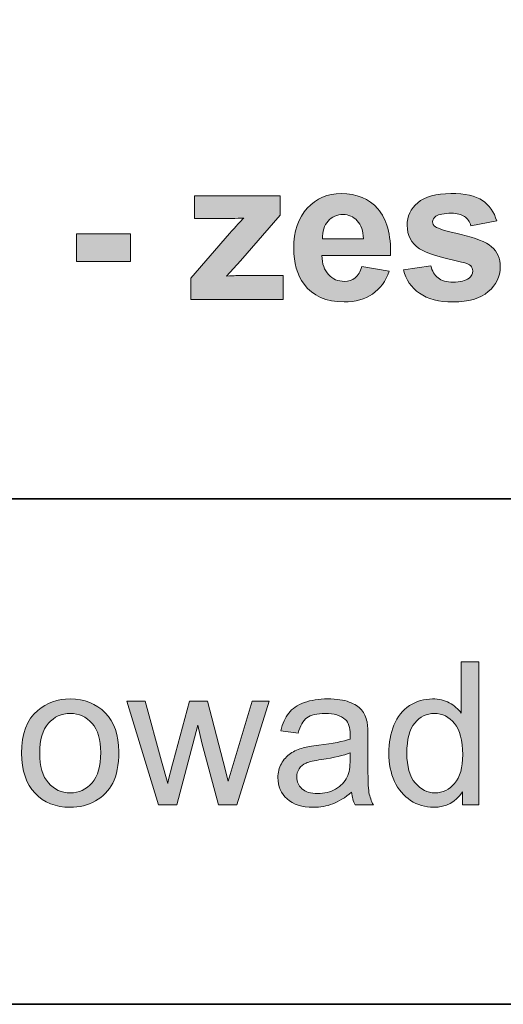
# Model space of a CAD drawing. Units: inches. Extents: x 10 to 3141, y 10 to 832.
# Drawn here: x 2114 to 2143, y 257 to 316 of the extents above; entities that cross this region are included whole.
import ezdxf

# ---------------------------------------------------------------- set-up
doc = ezdxf.new("R2010")
doc.units = ezdxf.units.IN
doc.header["$MEASUREMENT"] = 0
doc.layers.add('Layer 1', color=7, linetype='Continuous')

# ---------------------------------------------------------------- blocks, each defined once
blk = doc.blocks.new('block 6275')
at = {"layer": 'Layer 1'}
h = blk.add_hatch(color=7, dxfattribs=at)
h.dxf.hatch_style = 2
edge = h.paths.add_edge_path()
edge.add_spline(control_points=[(2134.152, 301.28), (2134.152, 301.28), (2135.793, 301.005), (2135.793, 301.005), (2135.582, 300.403), (2135.248, 299.945), (2134.793, 299.631), (2134.338, 299.316), (2133.77, 299.159), (2133.086, 299.159), (2132.004, 299.159), (2131.203, 299.513), (2130.684, 300.22), (2130.273, 300.786), (2130.068, 301.501), (2130.068, 302.364), (2130.068, 303.396), (2130.338, 304.203), (2130.877, 304.787), (2131.416, 305.371), (2132.098, 305.663), (2132.922, 305.663), (2133.848, 305.663), (2134.578, 305.357), (2135.113, 304.746), (2135.648, 304.135), (2135.904, 303.198), (2135.881, 301.937), (2135.881, 301.937), (2131.756, 301.937), (2131.756, 301.937), (2131.768, 301.448), (2131.9, 301.068), (2132.154, 300.797), (2132.408, 300.525), (2132.725, 300.39), (2133.104, 300.39), (2133.361, 300.39), (2133.578, 300.46), (2133.754, 300.601), (2133.93, 300.741), (2134.062, 300.968), (2134.152, 301.28)], knot_values=[0, 0, 0, 0, 1, 1, 1, 2, 2, 2, 3, 3, 3, 4, 4, 4, 5, 5, 5, 6, 6, 6, 7, 7, 7, 8, 8, 8, 9, 9, 9, 10, 10, 10, 11, 11, 11, 12, 12, 12, 13, 13, 13, 14, 14, 14, 14], degree=3, periodic=1)
edge = h.paths.add_edge_path()
edge.add_spline(control_points=[(2134.246, 302.944), (2134.234, 303.421), (2134.111, 303.783), (2133.877, 304.031), (2133.643, 304.279), (2133.357, 304.403), (2133.021, 304.403), (2132.662, 304.403), (2132.365, 304.272), (2132.131, 304.011), (2131.896, 303.749), (2131.781, 303.394), (2131.785, 302.944), (2131.785, 302.944), (2134.246, 302.944), (2134.246, 302.944)], knot_values=[0, 0, 0, 0, 1, 1, 1, 2, 2, 2, 3, 3, 3, 4, 4, 4, 5, 5, 5, 5], degree=3, periodic=1)
h = blk.add_hatch(color=7, dxfattribs=at)
h.dxf.hatch_style = 2
edge = h.paths.add_edge_path()
edge.add_spline(control_points=[(2136.643, 301.075), (2136.643, 301.075), (2138.295, 301.327), (2138.295, 301.327), (2138.365, 301.007), (2138.508, 300.764), (2138.723, 300.598), (2138.938, 300.432), (2139.238, 300.349), (2139.625, 300.349), (2140.051, 300.349), (2140.371, 300.427), (2140.586, 300.583), (2140.73, 300.692), (2140.803, 300.839), (2140.803, 301.022), (2140.803, 301.147), (2140.764, 301.251), (2140.686, 301.333), (2140.604, 301.411), (2140.42, 301.483), (2140.135, 301.55), (2138.807, 301.843), (2137.965, 302.11), (2137.609, 302.353), (2137.117, 302.688), (2136.871, 303.155), (2136.871, 303.753), (2136.871, 304.292), (2137.084, 304.745), (2137.51, 305.112), (2137.936, 305.479), (2138.596, 305.663), (2139.49, 305.663), (2140.342, 305.663), (2140.975, 305.524), (2141.389, 305.247), (2141.803, 304.97), (2142.088, 304.56), (2142.244, 304.017), (2142.244, 304.017), (2140.691, 303.729), (2140.691, 303.729), (2140.625, 303.972), (2140.498, 304.157), (2140.312, 304.286), (2140.127, 304.415), (2139.863, 304.479), (2139.52, 304.479), (2139.086, 304.479), (2138.775, 304.419), (2138.588, 304.298), (2138.463, 304.212), (2138.4, 304.101), (2138.4, 303.964), (2138.4, 303.847), (2138.455, 303.747), (2138.564, 303.665), (2138.713, 303.556), (2139.225, 303.401), (2140.102, 303.202), (2140.979, 303.003), (2141.592, 302.759), (2141.939, 302.47), (2142.283, 302.177), (2142.455, 301.769), (2142.455, 301.245), (2142.455, 300.675), (2142.217, 300.185), (2141.74, 299.774), (2141.264, 299.364), (2140.559, 299.159), (2139.625, 299.159), (2138.777, 299.159), (2138.105, 299.331), (2137.611, 299.675), (2137.117, 300.019), (2136.795, 300.485), (2136.643, 301.075)], knot_values=[0, 0, 0, 0, 1, 1, 1, 2, 2, 2, 3, 3, 3, 4, 4, 4, 5, 5, 5, 6, 6, 6, 7, 7, 7, 8, 8, 8, 9, 9, 9, 10, 10, 10, 11, 11, 11, 12, 12, 12, 13, 13, 13, 14, 14, 14, 15, 15, 15, 16, 16, 16, 17, 17, 17, 18, 18, 18, 19, 19, 19, 20, 20, 20, 21, 21, 21, 22, 22, 22, 23, 23, 23, 24, 24, 24, 25, 25, 25, 26, 26, 26, 26], degree=3, periodic=1)
h = blk.add_hatch(color=7, dxfattribs=at)
h.dxf.hatch_style = 2
edge = h.paths.add_edge_path()
edge.add_spline(control_points=[(2123.887, 299.3), (2123.887, 299.3), (2123.887, 300.583), (2123.887, 300.583), (2123.887, 300.583), (2126.219, 303.261), (2126.219, 303.261), (2126.602, 303.698), (2126.885, 304.009), (2127.068, 304.192), (2126.877, 304.181), (2126.625, 304.173), (2126.312, 304.169), (2126.312, 304.169), (2124.115, 304.157), (2124.115, 304.157), (2124.115, 304.157), (2124.115, 305.522), (2124.115, 305.522), (2124.115, 305.522), (2129.26, 305.522), (2129.26, 305.522), (2129.26, 305.522), (2129.26, 304.356), (2129.26, 304.356), (2129.26, 304.356), (2126.881, 301.614), (2126.881, 301.614), (2126.881, 301.614), (2126.043, 300.706), (2126.043, 300.706), (2126.5, 300.733), (2126.783, 300.747), (2126.893, 300.747), (2126.893, 300.747), (2129.441, 300.747), (2129.441, 300.747), (2129.441, 300.747), (2129.441, 299.3), (2129.441, 299.3), (2129.441, 299.3), (2123.887, 299.3), (2123.887, 299.3)], knot_values=[0, 0, 0, 0, 1, 1, 1, 2, 2, 2, 3, 3, 3, 4, 4, 4, 5, 5, 5, 6, 6, 6, 7, 7, 7, 8, 8, 8, 9, 9, 9, 10, 10, 10, 11, 11, 11, 12, 12, 12, 13, 13, 13, 14, 14, 14, 14], degree=3, periodic=1)
h = blk.add_hatch(color=7, dxfattribs=at)
h.dxf.hatch_style = 2
h.paths.add_polyline_path([(2117.031, 301.591), (2117.031, 303.237), (2120.266, 303.237), (2120.266, 301.591)])
at = {"layer": 'Layer 1', "lineweight": 0}
blk.add_lwpolyline([(2117.031, 301.591), (2117.031, 303.237), (2120.266, 303.237), (2120.266, 301.591), (2117.031, 301.591)], dxfattribs=at)
for points, knots in [([(2134.152, 301.28), (2134.152, 301.28), (2135.793, 301.005), (2135.793, 301.005), (2135.582, 300.403), (2135.248, 299.945), (2134.793, 299.631), (2134.338, 299.316), (2133.77, 299.159), (2133.086, 299.159), (2132.004, 299.159), (2131.203, 299.513), (2130.684, 300.22), (2130.273, 300.786), (2130.068, 301.501), (2130.068, 302.364), (2130.068, 303.396), (2130.338, 304.203), (2130.877, 304.787), (2131.416, 305.371), (2132.098, 305.663), (2132.922, 305.663), (2133.848, 305.663), (2134.578, 305.357), (2135.113, 304.746), (2135.648, 304.135), (2135.904, 303.198), (2135.881, 301.937), (2135.881, 301.937), (2131.756, 301.937), (2131.756, 301.937), (2131.768, 301.448), (2131.9, 301.068), (2132.154, 300.797), (2132.408, 300.525), (2132.725, 300.39), (2133.104, 300.39), (2133.361, 300.39), (2133.578, 300.46), (2133.754, 300.601), (2133.93, 300.741), (2134.062, 300.968), (2134.152, 301.28)], [0, 0, 0, 0, 1, 1, 1, 2, 2, 2, 3, 3, 3, 4, 4, 4, 5, 5, 5, 6, 6, 6, 7, 7, 7, 8, 8, 8, 9, 9, 9, 10, 10, 10, 11, 11, 11, 12, 12, 12, 13, 13, 13, 14, 14, 14, 14]), ([(2136.643, 301.075), (2136.643, 301.075), (2138.295, 301.327), (2138.295, 301.327), (2138.365, 301.007), (2138.508, 300.764), (2138.723, 300.598), (2138.938, 300.432), (2139.238, 300.349), (2139.625, 300.349), (2140.051, 300.349), (2140.371, 300.427), (2140.586, 300.583), (2140.73, 300.692), (2140.803, 300.839), (2140.803, 301.022), (2140.803, 301.147), (2140.764, 301.251), (2140.686, 301.333), (2140.604, 301.411), (2140.42, 301.483), (2140.135, 301.55), (2138.807, 301.843), (2137.965, 302.11), (2137.609, 302.353), (2137.117, 302.688), (2136.871, 303.155), (2136.871, 303.753), (2136.871, 304.292), (2137.084, 304.745), (2137.51, 305.112), (2137.936, 305.479), (2138.596, 305.663), (2139.49, 305.663), (2140.342, 305.663), (2140.975, 305.524), (2141.389, 305.247), (2141.803, 304.97), (2142.088, 304.56), (2142.244, 304.017), (2142.244, 304.017), (2140.691, 303.729), (2140.691, 303.729), (2140.625, 303.972), (2140.498, 304.157), (2140.312, 304.286), (2140.127, 304.415), (2139.863, 304.479), (2139.52, 304.479), (2139.086, 304.479), (2138.775, 304.419), (2138.588, 304.298), (2138.463, 304.212), (2138.4, 304.101), (2138.4, 303.964), (2138.4, 303.847), (2138.455, 303.747), (2138.564, 303.665), (2138.713, 303.556), (2139.225, 303.401), (2140.102, 303.202), (2140.979, 303.003), (2141.592, 302.759), (2141.939, 302.47), (2142.283, 302.177), (2142.455, 301.769), (2142.455, 301.245), (2142.455, 300.675), (2142.217, 300.185), (2141.74, 299.774), (2141.264, 299.364), (2140.559, 299.159), (2139.625, 299.159), (2138.777, 299.159), (2138.105, 299.331), (2137.611, 299.675), (2137.117, 300.019), (2136.795, 300.485), (2136.643, 301.075)], [0, 0, 0, 0, 1, 1, 1, 2, 2, 2, 3, 3, 3, 4, 4, 4, 5, 5, 5, 6, 6, 6, 7, 7, 7, 8, 8, 8, 9, 9, 9, 10, 10, 10, 11, 11, 11, 12, 12, 12, 13, 13, 13, 14, 14, 14, 15, 15, 15, 16, 16, 16, 17, 17, 17, 18, 18, 18, 19, 19, 19, 20, 20, 20, 21, 21, 21, 22, 22, 22, 23, 23, 23, 24, 24, 24, 25, 25, 25, 26, 26, 26, 26]), ([(2123.887, 299.3), (2123.887, 299.3), (2123.887, 300.583), (2123.887, 300.583), (2123.887, 300.583), (2126.219, 303.261), (2126.219, 303.261), (2126.602, 303.698), (2126.885, 304.009), (2127.068, 304.192), (2126.877, 304.181), (2126.625, 304.173), (2126.312, 304.169), (2126.312, 304.169), (2124.115, 304.157), (2124.115, 304.157), (2124.115, 304.157), (2124.115, 305.522), (2124.115, 305.522), (2124.115, 305.522), (2129.26, 305.522), (2129.26, 305.522), (2129.26, 305.522), (2129.26, 304.356), (2129.26, 304.356), (2129.26, 304.356), (2126.881, 301.614), (2126.881, 301.614), (2126.881, 301.614), (2126.043, 300.706), (2126.043, 300.706), (2126.5, 300.733), (2126.783, 300.747), (2126.893, 300.747), (2126.893, 300.747), (2129.441, 300.747), (2129.441, 300.747), (2129.441, 300.747), (2129.441, 299.3), (2129.441, 299.3), (2129.441, 299.3), (2123.887, 299.3), (2123.887, 299.3)], [0, 0, 0, 0, 1, 1, 1, 2, 2, 2, 3, 3, 3, 4, 4, 4, 5, 5, 5, 6, 6, 6, 7, 7, 7, 8, 8, 8, 9, 9, 9, 10, 10, 10, 11, 11, 11, 12, 12, 12, 13, 13, 13, 14, 14, 14, 14]), ([(2134.246, 302.944), (2134.234, 303.421), (2134.111, 303.783), (2133.877, 304.031), (2133.643, 304.279), (2133.357, 304.403), (2133.021, 304.403), (2132.662, 304.403), (2132.365, 304.272), (2132.131, 304.011), (2131.896, 303.749), (2131.781, 303.394), (2131.785, 302.944), (2131.785, 302.944), (2134.246, 302.944), (2134.246, 302.944)], [0, 0, 0, 0, 1, 1, 1, 2, 2, 2, 3, 3, 3, 4, 4, 4, 5, 5, 5, 5])]:
    blk.add_open_spline(points, degree=3, knots=knots, dxfattribs=at)
blk = doc.blocks.new('block 6276')
at = {"layer": 'Layer 1'}
h = blk.add_hatch(color=7, dxfattribs=at)
h.dxf.hatch_style = 2
edge = h.paths.add_edge_path()
edge.add_spline(control_points=[(2140.188, 268.967), (2140.188, 268.967), (2140.188, 269.752), (2140.188, 269.752), (2139.793, 269.135), (2139.213, 268.826), (2138.447, 268.826), (2137.951, 268.826), (2137.494, 268.963), (2137.078, 269.236), (2136.662, 269.51), (2136.34, 269.892), (2136.111, 270.382), (2135.883, 270.872), (2135.77, 271.436), (2135.77, 272.072), (2135.77, 272.693), (2135.873, 273.257), (2136.08, 273.763), (2136.287, 274.269), (2136.598, 274.656), (2137.012, 274.926), (2137.426, 275.195), (2137.889, 275.33), (2138.4, 275.33), (2138.775, 275.33), (2139.109, 275.251), (2139.402, 275.093), (2139.695, 274.935), (2139.934, 274.729), (2140.117, 274.475), (2140.117, 274.475), (2140.117, 277.557), (2140.117, 277.557), (2140.117, 277.557), (2141.166, 277.557), (2141.166, 277.557), (2141.166, 277.557), (2141.166, 268.967), (2141.166, 268.967), (2141.166, 268.967), (2140.188, 268.967), (2140.188, 268.967)], knot_values=[0, 0, 0, 0, 1, 1, 1, 2, 2, 2, 3, 3, 3, 4, 4, 4, 5, 5, 5, 6, 6, 6, 7, 7, 7, 8, 8, 8, 9, 9, 9, 10, 10, 10, 11, 11, 11, 12, 12, 12, 13, 13, 13, 14, 14, 14, 14], degree=3, periodic=1)
edge = h.paths.add_edge_path()
edge.add_spline(control_points=[(2136.854, 272.072), (2136.854, 271.275), (2137.021, 270.68), (2137.357, 270.285), (2137.693, 269.891), (2138.09, 269.693), (2138.547, 269.693), (2139.008, 269.693), (2139.398, 269.882), (2139.721, 270.259), (2140.043, 270.636), (2140.205, 271.211), (2140.205, 271.984), (2140.205, 272.836), (2140.041, 273.461), (2139.713, 273.859), (2139.385, 274.258), (2138.98, 274.457), (2138.5, 274.457), (2138.031, 274.457), (2137.639, 274.266), (2137.324, 273.883), (2137.01, 273.5), (2136.854, 272.896), (2136.854, 272.072)], knot_values=[0, 0, 0, 0, 1, 1, 1, 2, 2, 2, 3, 3, 3, 4, 4, 4, 5, 5, 5, 6, 6, 6, 7, 7, 7, 8, 8, 8, 8], degree=3, periodic=1)
h = blk.add_hatch(color=7, dxfattribs=at)
h.dxf.hatch_style = 2
edge = h.paths.add_edge_path()
edge.add_spline(control_points=[(2113.744, 272.078), (2113.744, 273.23), (2114.064, 274.084), (2114.705, 274.639), (2115.24, 275.1), (2115.893, 275.33), (2116.662, 275.33), (2117.518, 275.33), (2118.217, 275.05), (2118.76, 274.489), (2119.303, 273.929), (2119.574, 273.154), (2119.574, 272.166), (2119.574, 271.365), (2119.454, 270.735), (2119.214, 270.276), (2118.974, 269.817), (2118.624, 269.461), (2118.165, 269.207), (2117.706, 268.953), (2117.205, 268.826), (2116.662, 268.826), (2115.791, 268.826), (2115.087, 269.105), (2114.55, 269.664), (2114.013, 270.223), (2113.744, 271.027), (2113.744, 272.078)], knot_values=[0, 0, 0, 0, 1, 1, 1, 2, 2, 2, 3, 3, 3, 4, 4, 4, 5, 5, 5, 6, 6, 6, 7, 7, 7, 8, 8, 8, 9, 9, 9, 9], degree=3, periodic=1)
edge = h.paths.add_edge_path()
edge.add_spline(control_points=[(2114.828, 272.078), (2114.828, 271.281), (2115.002, 270.685), (2115.35, 270.288), (2115.697, 269.892), (2116.135, 269.693), (2116.662, 269.693), (2117.186, 269.693), (2117.621, 269.893), (2117.969, 270.291), (2118.316, 270.689), (2118.49, 271.297), (2118.49, 272.113), (2118.49, 272.883), (2118.315, 273.466), (2117.966, 273.862), (2117.616, 274.259), (2117.182, 274.457), (2116.662, 274.457), (2116.135, 274.457), (2115.697, 274.26), (2115.35, 273.865), (2115.002, 273.471), (2114.828, 272.875), (2114.828, 272.078)], knot_values=[0, 0, 0, 0, 1, 1, 1, 2, 2, 2, 3, 3, 3, 4, 4, 4, 5, 5, 5, 6, 6, 6, 7, 7, 7, 8, 8, 8, 8], degree=3, periodic=1)
h = blk.add_hatch(color=7, dxfattribs=at)
h.dxf.hatch_style = 2
edge = h.paths.add_edge_path()
edge.add_spline(control_points=[(2121.959, 268.967), (2121.959, 268.967), (2120.055, 275.189), (2120.055, 275.189), (2120.055, 275.189), (2121.145, 275.189), (2121.145, 275.189), (2121.145, 275.189), (2122.135, 271.598), (2122.135, 271.598), (2122.135, 271.598), (2122.504, 270.262), (2122.504, 270.262), (2122.52, 270.328), (2122.627, 270.756), (2122.826, 271.545), (2122.826, 271.545), (2123.816, 275.189), (2123.816, 275.189), (2123.816, 275.189), (2124.9, 275.189), (2124.9, 275.189), (2124.9, 275.189), (2125.832, 271.58), (2125.832, 271.58), (2125.832, 271.58), (2126.143, 270.391), (2126.143, 270.391), (2126.143, 270.391), (2126.5, 271.592), (2126.5, 271.592), (2126.5, 271.592), (2127.566, 275.189), (2127.566, 275.189), (2127.566, 275.189), (2128.592, 275.189), (2128.592, 275.189), (2128.592, 275.189), (2126.646, 268.967), (2126.646, 268.967), (2126.646, 268.967), (2125.551, 268.967), (2125.551, 268.967), (2125.551, 268.967), (2124.561, 272.693), (2124.561, 272.693), (2124.561, 272.693), (2124.32, 273.754), (2124.32, 273.754), (2124.32, 273.754), (2123.061, 268.967), (2123.061, 268.967), (2123.061, 268.967), (2121.959, 268.967), (2121.959, 268.967)], knot_values=[0, 0, 0, 0, 1, 1, 1, 2, 2, 2, 3, 3, 3, 4, 4, 4, 5, 5, 5, 6, 6, 6, 7, 7, 7, 8, 8, 8, 9, 9, 9, 10, 10, 10, 11, 11, 11, 12, 12, 12, 13, 13, 13, 14, 14, 14, 15, 15, 15, 16, 16, 16, 17, 17, 17, 18, 18, 18, 18], degree=3, periodic=1)
h = blk.add_hatch(color=7, dxfattribs=at)
h.dxf.hatch_style = 2
edge = h.paths.add_edge_path()
edge.add_spline(control_points=[(2133.537, 269.734), (2133.146, 269.402), (2132.77, 269.168), (2132.408, 269.031), (2132.047, 268.895), (2131.66, 268.826), (2131.246, 268.826), (2130.562, 268.826), (2130.037, 268.993), (2129.67, 269.327), (2129.303, 269.661), (2129.119, 270.088), (2129.119, 270.607), (2129.119, 270.912), (2129.188, 271.19), (2129.326, 271.442), (2129.465, 271.694), (2129.646, 271.896), (2129.871, 272.049), (2130.096, 272.201), (2130.35, 272.316), (2130.631, 272.395), (2130.838, 272.449), (2131.15, 272.502), (2131.568, 272.553), (2132.42, 272.654), (2133.047, 272.775), (2133.449, 272.916), (2133.453, 273.061), (2133.455, 273.152), (2133.455, 273.191), (2133.455, 273.621), (2133.355, 273.924), (2133.156, 274.1), (2132.887, 274.338), (2132.486, 274.457), (2131.955, 274.457), (2131.459, 274.457), (2131.092, 274.37), (2130.855, 274.196), (2130.619, 274.022), (2130.445, 273.715), (2130.332, 273.273), (2130.332, 273.273), (2129.301, 273.414), (2129.301, 273.414), (2129.395, 273.855), (2129.549, 274.212), (2129.764, 274.483), (2129.979, 274.755), (2130.289, 274.964), (2130.695, 275.11), (2131.102, 275.257), (2131.572, 275.33), (2132.107, 275.33), (2132.639, 275.33), (2133.07, 275.268), (2133.402, 275.143), (2133.734, 275.018), (2133.979, 274.86), (2134.135, 274.671), (2134.291, 274.481), (2134.4, 274.242), (2134.463, 273.953), (2134.498, 273.773), (2134.516, 273.449), (2134.516, 272.98), (2134.516, 272.98), (2134.516, 271.574), (2134.516, 271.574), (2134.516, 270.594), (2134.537, 269.974), (2134.582, 269.714), (2134.627, 269.454), (2134.717, 269.205), (2134.85, 268.967), (2134.85, 268.967), (2133.748, 268.967), (2133.748, 268.967), (2133.639, 269.186), (2133.568, 269.441), (2133.537, 269.734)], knot_values=[0, 0, 0, 0, 1, 1, 1, 2, 2, 2, 3, 3, 3, 4, 4, 4, 5, 5, 5, 6, 6, 6, 7, 7, 7, 8, 8, 8, 9, 9, 9, 10, 10, 10, 11, 11, 11, 12, 12, 12, 13, 13, 13, 14, 14, 14, 15, 15, 15, 16, 16, 16, 17, 17, 17, 18, 18, 18, 19, 19, 19, 20, 20, 20, 21, 21, 21, 22, 22, 22, 23, 23, 23, 24, 24, 24, 25, 25, 25, 26, 26, 26, 27, 27, 27, 27], degree=3, periodic=1)
edge = h.paths.add_edge_path()
edge.add_spline(control_points=[(2133.449, 272.09), (2133.066, 271.934), (2132.492, 271.801), (2131.727, 271.691), (2131.293, 271.629), (2130.986, 271.559), (2130.807, 271.48), (2130.627, 271.402), (2130.488, 271.288), (2130.391, 271.138), (2130.293, 270.987), (2130.244, 270.82), (2130.244, 270.637), (2130.244, 270.355), (2130.35, 270.121), (2130.562, 269.934), (2130.775, 269.746), (2131.088, 269.652), (2131.498, 269.652), (2131.904, 269.652), (2132.266, 269.741), (2132.582, 269.919), (2132.898, 270.097), (2133.131, 270.34), (2133.279, 270.648), (2133.393, 270.887), (2133.449, 271.238), (2133.449, 271.703), (2133.449, 271.703), (2133.449, 272.09), (2133.449, 272.09)], knot_values=[0, 0, 0, 0, 1, 1, 1, 2, 2, 2, 3, 3, 3, 4, 4, 4, 5, 5, 5, 6, 6, 6, 7, 7, 7, 8, 8, 8, 9, 9, 9, 10, 10, 10, 10], degree=3, periodic=1)
at = {"layer": 'Layer 1', "lineweight": 0}
for points, knots in [([(2140.188, 268.967), (2140.188, 268.967), (2140.188, 269.752), (2140.188, 269.752), (2139.793, 269.135), (2139.213, 268.826), (2138.447, 268.826), (2137.951, 268.826), (2137.494, 268.963), (2137.078, 269.236), (2136.662, 269.51), (2136.34, 269.892), (2136.111, 270.382), (2135.883, 270.872), (2135.77, 271.436), (2135.77, 272.072), (2135.77, 272.693), (2135.873, 273.257), (2136.08, 273.763), (2136.287, 274.269), (2136.598, 274.656), (2137.012, 274.926), (2137.426, 275.195), (2137.889, 275.33), (2138.4, 275.33), (2138.775, 275.33), (2139.109, 275.251), (2139.402, 275.093), (2139.695, 274.935), (2139.934, 274.729), (2140.117, 274.475), (2140.117, 274.475), (2140.117, 277.557), (2140.117, 277.557), (2140.117, 277.557), (2141.166, 277.557), (2141.166, 277.557), (2141.166, 277.557), (2141.166, 268.967), (2141.166, 268.967), (2141.166, 268.967), (2140.188, 268.967), (2140.188, 268.967)], [0, 0, 0, 0, 1, 1, 1, 2, 2, 2, 3, 3, 3, 4, 4, 4, 5, 5, 5, 6, 6, 6, 7, 7, 7, 8, 8, 8, 9, 9, 9, 10, 10, 10, 11, 11, 11, 12, 12, 12, 13, 13, 13, 14, 14, 14, 14]), ([(2113.744, 272.078), (2113.744, 273.23), (2114.064, 274.084), (2114.705, 274.639), (2115.24, 275.1), (2115.893, 275.33), (2116.662, 275.33), (2117.518, 275.33), (2118.217, 275.05), (2118.76, 274.489), (2119.303, 273.929), (2119.574, 273.154), (2119.574, 272.166), (2119.574, 271.365), (2119.454, 270.735), (2119.214, 270.276), (2118.974, 269.817), (2118.624, 269.461), (2118.165, 269.207), (2117.706, 268.953), (2117.205, 268.826), (2116.662, 268.826), (2115.791, 268.826), (2115.087, 269.105), (2114.55, 269.664), (2114.013, 270.223), (2113.744, 271.027), (2113.744, 272.078)], [0, 0, 0, 0, 1, 1, 1, 2, 2, 2, 3, 3, 3, 4, 4, 4, 5, 5, 5, 6, 6, 6, 7, 7, 7, 8, 8, 8, 9, 9, 9, 9]), ([(2121.959, 268.967), (2121.959, 268.967), (2120.055, 275.189), (2120.055, 275.189), (2120.055, 275.189), (2121.145, 275.189), (2121.145, 275.189), (2121.145, 275.189), (2122.135, 271.598), (2122.135, 271.598), (2122.135, 271.598), (2122.504, 270.262), (2122.504, 270.262), (2122.52, 270.328), (2122.627, 270.756), (2122.826, 271.545), (2122.826, 271.545), (2123.816, 275.189), (2123.816, 275.189), (2123.816, 275.189), (2124.9, 275.189), (2124.9, 275.189), (2124.9, 275.189), (2125.832, 271.58), (2125.832, 271.58), (2125.832, 271.58), (2126.143, 270.391), (2126.143, 270.391), (2126.143, 270.391), (2126.5, 271.592), (2126.5, 271.592), (2126.5, 271.592), (2127.566, 275.189), (2127.566, 275.189), (2127.566, 275.189), (2128.592, 275.189), (2128.592, 275.189), (2128.592, 275.189), (2126.646, 268.967), (2126.646, 268.967), (2126.646, 268.967), (2125.551, 268.967), (2125.551, 268.967), (2125.551, 268.967), (2124.561, 272.693), (2124.561, 272.693), (2124.561, 272.693), (2124.32, 273.754), (2124.32, 273.754), (2124.32, 273.754), (2123.061, 268.967), (2123.061, 268.967), (2123.061, 268.967), (2121.959, 268.967), (2121.959, 268.967)], [0, 0, 0, 0, 1, 1, 1, 2, 2, 2, 3, 3, 3, 4, 4, 4, 5, 5, 5, 6, 6, 6, 7, 7, 7, 8, 8, 8, 9, 9, 9, 10, 10, 10, 11, 11, 11, 12, 12, 12, 13, 13, 13, 14, 14, 14, 15, 15, 15, 16, 16, 16, 17, 17, 17, 18, 18, 18, 18]), ([(2133.537, 269.734), (2133.146, 269.402), (2132.77, 269.168), (2132.408, 269.031), (2132.047, 268.895), (2131.66, 268.826), (2131.246, 268.826), (2130.562, 268.826), (2130.037, 268.993), (2129.67, 269.327), (2129.303, 269.661), (2129.119, 270.088), (2129.119, 270.607), (2129.119, 270.912), (2129.188, 271.19), (2129.326, 271.442), (2129.465, 271.694), (2129.646, 271.896), (2129.871, 272.049), (2130.096, 272.201), (2130.35, 272.316), (2130.631, 272.395), (2130.838, 272.449), (2131.15, 272.502), (2131.568, 272.553), (2132.42, 272.654), (2133.047, 272.775), (2133.449, 272.916), (2133.453, 273.061), (2133.455, 273.152), (2133.455, 273.191), (2133.455, 273.621), (2133.355, 273.924), (2133.156, 274.1), (2132.887, 274.338), (2132.486, 274.457), (2131.955, 274.457), (2131.459, 274.457), (2131.092, 274.37), (2130.855, 274.196), (2130.619, 274.022), (2130.445, 273.715), (2130.332, 273.273), (2130.332, 273.273), (2129.301, 273.414), (2129.301, 273.414), (2129.395, 273.855), (2129.549, 274.212), (2129.764, 274.483), (2129.979, 274.755), (2130.289, 274.964), (2130.695, 275.11), (2131.102, 275.257), (2131.572, 275.33), (2132.107, 275.33), (2132.639, 275.33), (2133.07, 275.268), (2133.402, 275.143), (2133.734, 275.018), (2133.979, 274.86), (2134.135, 274.671), (2134.291, 274.481), (2134.4, 274.242), (2134.463, 273.953), (2134.498, 273.773), (2134.516, 273.449), (2134.516, 272.98), (2134.516, 272.98), (2134.516, 271.574), (2134.516, 271.574), (2134.516, 270.594), (2134.537, 269.974), (2134.582, 269.714), (2134.627, 269.454), (2134.717, 269.205), (2134.85, 268.967), (2134.85, 268.967), (2133.748, 268.967), (2133.748, 268.967), (2133.639, 269.186), (2133.568, 269.441), (2133.537, 269.734)], [0, 0, 0, 0, 1, 1, 1, 2, 2, 2, 3, 3, 3, 4, 4, 4, 5, 5, 5, 6, 6, 6, 7, 7, 7, 8, 8, 8, 9, 9, 9, 10, 10, 10, 11, 11, 11, 12, 12, 12, 13, 13, 13, 14, 14, 14, 15, 15, 15, 16, 16, 16, 17, 17, 17, 18, 18, 18, 19, 19, 19, 20, 20, 20, 21, 21, 21, 22, 22, 22, 23, 23, 23, 24, 24, 24, 25, 25, 25, 26, 26, 26, 27, 27, 27, 27]), ([(2114.828, 272.078), (2114.828, 271.281), (2115.002, 270.685), (2115.35, 270.288), (2115.697, 269.892), (2116.135, 269.693), (2116.662, 269.693), (2117.186, 269.693), (2117.621, 269.893), (2117.969, 270.291), (2118.316, 270.689), (2118.49, 271.297), (2118.49, 272.113), (2118.49, 272.883), (2118.315, 273.466), (2117.966, 273.862), (2117.616, 274.259), (2117.182, 274.457), (2116.662, 274.457), (2116.135, 274.457), (2115.697, 274.26), (2115.35, 273.865), (2115.002, 273.471), (2114.828, 272.875), (2114.828, 272.078)], [0, 0, 0, 0, 1, 1, 1, 2, 2, 2, 3, 3, 3, 4, 4, 4, 5, 5, 5, 6, 6, 6, 7, 7, 7, 8, 8, 8, 8]), ([(2136.854, 272.072), (2136.854, 271.275), (2137.021, 270.68), (2137.357, 270.285), (2137.693, 269.891), (2138.09, 269.693), (2138.547, 269.693), (2139.008, 269.693), (2139.398, 269.882), (2139.721, 270.259), (2140.043, 270.636), (2140.205, 271.211), (2140.205, 271.984), (2140.205, 272.836), (2140.041, 273.461), (2139.713, 273.859), (2139.385, 274.258), (2138.98, 274.457), (2138.5, 274.457), (2138.031, 274.457), (2137.639, 274.266), (2137.324, 273.883), (2137.01, 273.5), (2136.854, 272.896), (2136.854, 272.072)], [0, 0, 0, 0, 1, 1, 1, 2, 2, 2, 3, 3, 3, 4, 4, 4, 5, 5, 5, 6, 6, 6, 7, 7, 7, 8, 8, 8, 8]), ([(2133.449, 272.09), (2133.066, 271.934), (2132.492, 271.801), (2131.727, 271.691), (2131.293, 271.629), (2130.986, 271.559), (2130.807, 271.48), (2130.627, 271.402), (2130.488, 271.288), (2130.391, 271.138), (2130.293, 270.987), (2130.244, 270.82), (2130.244, 270.637), (2130.244, 270.355), (2130.35, 270.121), (2130.562, 269.934), (2130.775, 269.746), (2131.088, 269.652), (2131.498, 269.652), (2131.904, 269.652), (2132.266, 269.741), (2132.582, 269.919), (2132.898, 270.097), (2133.131, 270.34), (2133.279, 270.648), (2133.393, 270.887), (2133.449, 271.238), (2133.449, 271.703), (2133.449, 271.703), (2133.449, 272.09), (2133.449, 272.09)], [0, 0, 0, 0, 1, 1, 1, 2, 2, 2, 3, 3, 3, 4, 4, 4, 5, 5, 5, 6, 6, 6, 7, 7, 7, 8, 8, 8, 9, 9, 9, 10, 10, 10, 10])]:
    blk.add_open_spline(points, degree=3, knots=knots, dxfattribs=at)

msp = doc.modelspace()

# ---------------------------------------------------------------- linework, layer by layer
at = {"layer": 'Layer 1', "color": 7, "lineweight": 35}
for points in [[(2289, 832), (2289, 257), (1467, 257), (1467, 832), (2289, 832)], [(2228.333, 287.334), (1909.561, 287.334)]]:
    msp.add_lwpolyline(points, dxfattribs=at)

# ---------------------------------------------------------------- block references
at = {"layer": 'Layer 1'}
for name in ['block 6275', 'block 6276']:
    msp.add_blockref(name, (0, 0), dxfattribs=at)

doc.saveas('drawing.dxf')
